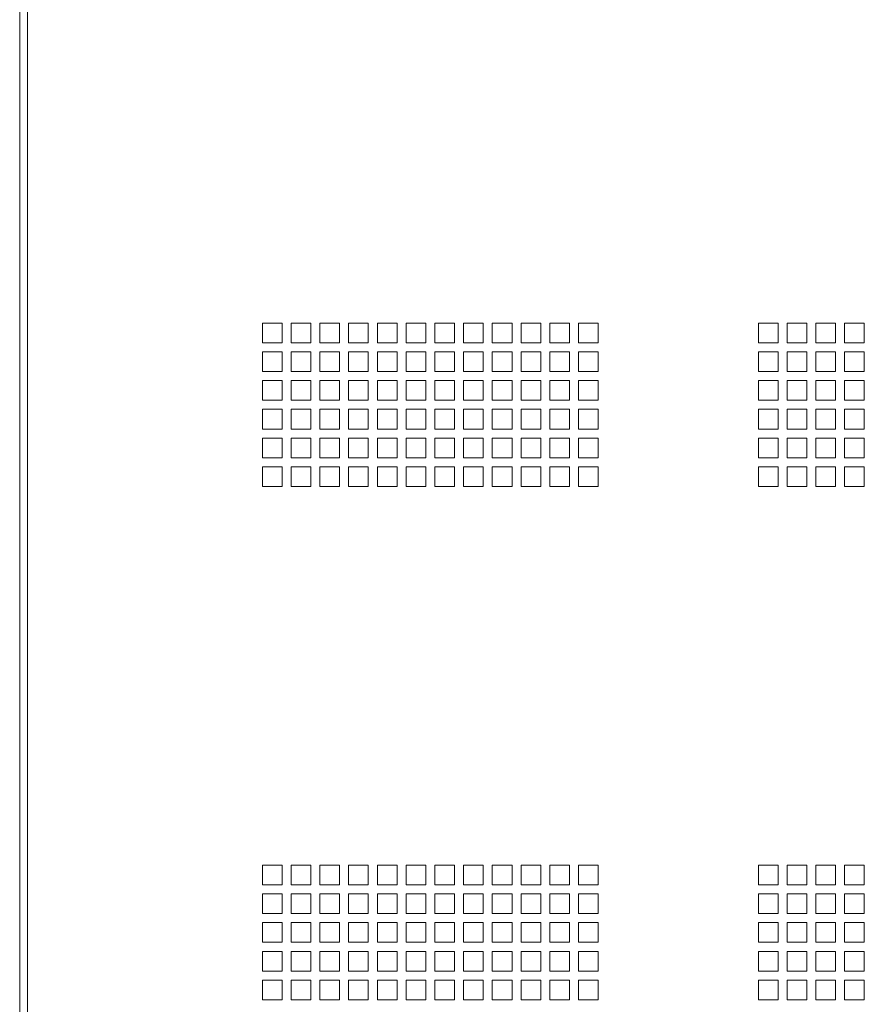
# Paper-space layout 'Sheet4' of a CAD drawing. Units: millimetres. Extents: x 81 to 3641, y 294 to 4925.
# Drawn here: x 2060 to 2317, y 1652 to 1952 of the extents above; entities that cross this region are included whole.
import ezdxf

# ---------------------------------------------------------------- set-up
doc = ezdxf.new("R2010")
doc.units = ezdxf.units.MM

psp = doc.layouts.new('Sheet4')

# ---------------------------------------------------------------- linework, layer by layer
at = {"color": 7, "linetype": 'Continuous', "lineweight": 0}
for p, q in [((2060.35, 2331.37), (2060.35, 1008.37)), ((2062.77, 2328.95), (2062.77, 1010.79)), ((2140.23, 1859.74), (2134.23, 1859.74)), ((2134.23, 1859.74), (2134.23, 1853.74)), ((2140.23, 1853.74), (2140.23, 1859.74)), ((2148.98, 1859.74), (2142.98, 1859.74)), ((2142.98, 1859.74), (2142.98, 1853.74)), ((2148.98, 1853.74), (2148.98, 1859.74)), ((2157.73, 1859.74), (2151.73, 1859.74)), ((2151.73, 1859.74), (2151.73, 1853.74)), ((2157.73, 1853.74), (2157.73, 1859.74)), ((2166.48, 1859.74), (2160.48, 1859.74)), ((2160.48, 1859.74), (2160.48, 1853.74)), ((2166.48, 1853.74), (2166.48, 1859.74)), ((2175.23, 1859.74), (2169.23, 1859.74)), ((2169.23, 1859.74), (2169.23, 1853.74)), ((2175.23, 1853.74), (2175.23, 1859.74)), ((2183.98, 1859.74), (2177.98, 1859.74)), ((2177.98, 1859.74), (2177.98, 1853.74)), ((2183.98, 1853.74), (2183.98, 1859.74)), ((2192.73, 1859.74), (2186.73, 1859.74)), ((2186.73, 1859.74), (2186.73, 1853.74)), ((2192.73, 1853.74), (2192.73, 1859.74)), ((2201.48, 1859.74), (2195.48, 1859.74)), ((2195.48, 1859.74), (2195.48, 1853.74)), ((2201.48, 1853.74), (2201.48, 1859.74)), ((2210.23, 1859.74), (2204.23, 1859.74)), ((2204.23, 1859.74), (2204.23, 1853.74)), ((2210.23, 1853.74), (2210.23, 1859.74)), ((2218.98, 1859.74), (2212.98, 1859.74)), ((2212.98, 1859.74), (2212.98, 1853.74)), ((2218.98, 1853.74), (2218.98, 1859.74)), ((2227.73, 1859.74), (2221.73, 1859.74)), ((2221.73, 1859.74), (2221.73, 1853.74)), ((2227.73, 1853.74), (2227.73, 1859.74)), ((2236.48, 1859.74), (2230.48, 1859.74)), ((2230.48, 1859.74), (2230.48, 1853.74)), ((2236.48, 1853.74), (2236.48, 1859.74)), ((2285.23, 1859.74), (2291.23, 1859.74)), ((2285.23, 1853.74), (2285.23, 1859.74)), ((2291.23, 1859.74), (2291.23, 1853.74)), ((2293.98, 1859.74), (2299.98, 1859.74)), ((2293.98, 1853.74), (2293.98, 1859.74)), ((2299.98, 1859.74), (2299.98, 1853.74)), ((2302.73, 1859.74), (2308.73, 1859.74)), ((2302.73, 1853.74), (2302.73, 1859.74)), ((2308.73, 1859.74), (2308.73, 1853.74)), ((2311.48, 1859.74), (2317.48, 1859.74)), ((2311.48, 1853.74), (2311.48, 1859.74)), ((2317.48, 1859.74), (2317.48, 1853.74)), ((2134.23, 1853.74), (2140.23, 1853.74)), ((2142.98, 1853.74), (2148.98, 1853.74)), ((2151.73, 1853.74), (2157.73, 1853.74)), ((2160.48, 1853.74), (2166.48, 1853.74)), ((2169.23, 1853.74), (2175.23, 1853.74)), ((2177.98, 1853.74), (2183.98, 1853.74)), ((2186.73, 1853.74), (2192.73, 1853.74)), ((2195.48, 1853.74), (2201.48, 1853.74)), ((2204.23, 1853.74), (2210.23, 1853.74)), ((2212.98, 1853.74), (2218.98, 1853.74)), ((2221.73, 1853.74), (2227.73, 1853.74)), ((2230.48, 1853.74), (2236.48, 1853.74)), ((2291.23, 1853.74), (2285.23, 1853.74)), ((2299.98, 1853.74), (2293.98, 1853.74)), ((2308.73, 1853.74), (2302.73, 1853.74)), ((2317.48, 1853.74), (2311.48, 1853.74)), ((2140.23, 1850.99), (2134.23, 1850.99)), ((2134.23, 1850.99), (2134.23, 1844.99)), ((2140.23, 1844.99), (2140.23, 1850.99)), ((2148.98, 1850.99), (2142.98, 1850.99)), ((2142.98, 1850.99), (2142.98, 1844.99)), ((2148.98, 1844.99), (2148.98, 1850.99)), ((2157.73, 1850.99), (2151.73, 1850.99)), ((2151.73, 1850.99), (2151.73, 1844.99)), ((2157.73, 1844.99), (2157.73, 1850.99)), ((2166.48, 1850.99), (2160.48, 1850.99)), ((2160.48, 1850.99), (2160.48, 1844.99)), ((2166.48, 1844.99), (2166.48, 1850.99)), ((2175.23, 1850.99), (2169.23, 1850.99)), ((2169.23, 1850.99), (2169.23, 1844.99)), ((2175.23, 1844.99), (2175.23, 1850.99)), ((2183.98, 1850.99), (2177.98, 1850.99)), ((2177.98, 1850.99), (2177.98, 1844.99)), ((2183.98, 1844.99), (2183.98, 1850.99)), ((2192.73, 1850.99), (2186.73, 1850.99)), ((2186.73, 1850.99), (2186.73, 1844.99)), ((2192.73, 1844.99), (2192.73, 1850.99)), ((2201.48, 1850.99), (2195.48, 1850.99)), ((2195.48, 1850.99), (2195.48, 1844.99)), ((2201.48, 1844.99), (2201.48, 1850.99)), ((2210.23, 1850.99), (2204.23, 1850.99)), ((2204.23, 1850.99), (2204.23, 1844.99)), ((2210.23, 1844.99), (2210.23, 1850.99)), ((2218.98, 1850.99), (2212.98, 1850.99)), ((2212.98, 1850.99), (2212.98, 1844.99)), ((2218.98, 1844.99), (2218.98, 1850.99)), ((2227.73, 1850.99), (2221.73, 1850.99)), ((2221.73, 1850.99), (2221.73, 1844.99)), ((2227.73, 1844.99), (2227.73, 1850.99)), ((2236.48, 1850.99), (2230.48, 1850.99)), ((2230.48, 1850.99), (2230.48, 1844.99)), ((2236.48, 1844.99), (2236.48, 1850.99)), ((2285.23, 1850.99), (2291.23, 1850.99)), ((2285.23, 1844.99), (2285.23, 1850.99)), ((2291.23, 1850.99), (2291.23, 1844.99)), ((2293.98, 1850.99), (2299.98, 1850.99)), ((2293.98, 1844.99), (2293.98, 1850.99)), ((2299.98, 1850.99), (2299.98, 1844.99)), ((2302.73, 1850.99), (2308.73, 1850.99)), ((2302.73, 1844.99), (2302.73, 1850.99)), ((2308.73, 1850.99), (2308.73, 1844.99)), ((2311.48, 1850.99), (2317.48, 1850.99)), ((2311.48, 1844.99), (2311.48, 1850.99)), ((2317.48, 1850.99), (2317.48, 1844.99)), ((2134.23, 1844.99), (2140.23, 1844.99)), ((2142.98, 1844.99), (2148.98, 1844.99)), ((2151.73, 1844.99), (2157.73, 1844.99)), ((2160.48, 1844.99), (2166.48, 1844.99)), ((2169.23, 1844.99), (2175.23, 1844.99)), ((2177.98, 1844.99), (2183.98, 1844.99)), ((2186.73, 1844.99), (2192.73, 1844.99)), ((2195.48, 1844.99), (2201.48, 1844.99)), ((2204.23, 1844.99), (2210.23, 1844.99)), ((2212.98, 1844.99), (2218.98, 1844.99)), ((2221.73, 1844.99), (2227.73, 1844.99)), ((2230.48, 1844.99), (2236.48, 1844.99)), ((2291.23, 1844.99), (2285.23, 1844.99)), ((2299.98, 1844.99), (2293.98, 1844.99)), ((2308.73, 1844.99), (2302.73, 1844.99)), ((2317.48, 1844.99), (2311.48, 1844.99)), ((2140.23, 1842.24), (2134.23, 1842.24)), ((2134.23, 1842.24), (2134.23, 1836.24)), ((2140.23, 1836.24), (2140.23, 1842.24)), ((2148.98, 1842.24), (2142.98, 1842.24)), ((2142.98, 1842.24), (2142.98, 1836.24)), ((2148.98, 1836.24), (2148.98, 1842.24)), ((2157.73, 1842.24), (2151.73, 1842.24)), ((2151.73, 1842.24), (2151.73, 1836.24)), ((2157.73, 1836.24), (2157.73, 1842.24)), ((2166.48, 1842.24), (2160.48, 1842.24)), ((2160.48, 1842.24), (2160.48, 1836.24)), ((2166.48, 1836.24), (2166.48, 1842.24)), ((2175.23, 1842.24), (2169.23, 1842.24)), ((2169.23, 1842.24), (2169.23, 1836.24)), ((2175.23, 1836.24), (2175.23, 1842.24)), ((2183.98, 1842.24), (2177.98, 1842.24)), ((2177.98, 1842.24), (2177.98, 1836.24)), ((2183.98, 1836.24), (2183.98, 1842.24)), ((2192.73, 1842.24), (2186.73, 1842.24)), ((2186.73, 1842.24), (2186.73, 1836.24)), ((2192.73, 1836.24), (2192.73, 1842.24)), ((2201.48, 1842.24), (2195.48, 1842.24)), ((2195.48, 1842.24), (2195.48, 1836.24)), ((2201.48, 1836.24), (2201.48, 1842.24)), ((2210.23, 1842.24), (2204.23, 1842.24)), ((2204.23, 1842.24), (2204.23, 1836.24)), ((2210.23, 1836.24), (2210.23, 1842.24)), ((2218.98, 1842.24), (2212.98, 1842.24)), ((2212.98, 1842.24), (2212.98, 1836.24)), ((2218.98, 1836.24), (2218.98, 1842.24)), ((2227.73, 1842.24), (2221.73, 1842.24)), ((2221.73, 1842.24), (2221.73, 1836.24)), ((2227.73, 1836.24), (2227.73, 1842.24)), ((2236.48, 1842.24), (2230.48, 1842.24)), ((2230.48, 1842.24), (2230.48, 1836.24)), ((2236.48, 1836.24), (2236.48, 1842.24)), ((2285.23, 1842.24), (2291.23, 1842.24)), ((2285.23, 1836.24), (2285.23, 1842.24)), ((2291.23, 1842.24), (2291.23, 1836.24)), ((2293.98, 1842.24), (2299.98, 1842.24)), ((2293.98, 1836.24), (2293.98, 1842.24)), ((2299.98, 1842.24), (2299.98, 1836.24)), ((2302.73, 1842.24), (2308.73, 1842.24)), ((2302.73, 1836.24), (2302.73, 1842.24)), ((2308.73, 1842.24), (2308.73, 1836.24)), ((2311.48, 1842.24), (2317.48, 1842.24)), ((2311.48, 1836.24), (2311.48, 1842.24)), ((2317.48, 1842.24), (2317.48, 1836.24)), ((2134.23, 1836.24), (2140.23, 1836.24)), ((2142.98, 1836.24), (2148.98, 1836.24)), ((2151.73, 1836.24), (2157.73, 1836.24)), ((2160.48, 1836.24), (2166.48, 1836.24)), ((2169.23, 1836.24), (2175.23, 1836.24)), ((2177.98, 1836.24), (2183.98, 1836.24)), ((2186.73, 1836.24), (2192.73, 1836.24)), ((2195.48, 1836.24), (2201.48, 1836.24)), ((2204.23, 1836.24), (2210.23, 1836.24)), ((2212.98, 1836.24), (2218.98, 1836.24)), ((2221.73, 1836.24), (2227.73, 1836.24)), ((2230.48, 1836.24), (2236.48, 1836.24)), ((2291.23, 1836.24), (2285.23, 1836.24)), ((2299.98, 1836.24), (2293.98, 1836.24)), ((2308.73, 1836.24), (2302.73, 1836.24)), ((2317.48, 1836.24), (2311.48, 1836.24)), ((2140.23, 1833.49), (2134.23, 1833.49)), ((2134.23, 1833.49), (2134.23, 1827.49)), ((2140.23, 1827.49), (2140.23, 1833.49)), ((2148.98, 1833.49), (2142.98, 1833.49)), ((2142.98, 1833.49), (2142.98, 1827.49)), ((2148.98, 1827.49), (2148.98, 1833.49)), ((2157.73, 1833.49), (2151.73, 1833.49)), ((2151.73, 1833.49), (2151.73, 1827.49)), ((2157.73, 1827.49), (2157.73, 1833.49)), ((2166.48, 1833.49), (2160.48, 1833.49)), ((2160.48, 1833.49), (2160.48, 1827.49)), ((2166.48, 1827.49), (2166.48, 1833.49)), ((2175.23, 1833.49), (2169.23, 1833.49)), ((2169.23, 1833.49), (2169.23, 1827.49)), ((2175.23, 1827.49), (2175.23, 1833.49)), ((2183.98, 1833.49), (2177.98, 1833.49)), ((2177.98, 1833.49), (2177.98, 1827.49)), ((2183.98, 1827.49), (2183.98, 1833.49)), ((2192.73, 1833.49), (2186.73, 1833.49)), ((2186.73, 1833.49), (2186.73, 1827.49)), ((2192.73, 1827.49), (2192.73, 1833.49)), ((2201.48, 1833.49), (2195.48, 1833.49)), ((2195.48, 1833.49), (2195.48, 1827.49)), ((2201.48, 1827.49), (2201.48, 1833.49)), ((2210.23, 1833.49), (2204.23, 1833.49)), ((2204.23, 1833.49), (2204.23, 1827.49)), ((2210.23, 1827.49), (2210.23, 1833.49)), ((2218.98, 1833.49), (2212.98, 1833.49)), ((2212.98, 1833.49), (2212.98, 1827.49)), ((2218.98, 1827.49), (2218.98, 1833.49)), ((2227.73, 1833.49), (2221.73, 1833.49)), ((2221.73, 1833.49), (2221.73, 1827.49)), ((2227.73, 1827.49), (2227.73, 1833.49)), ((2236.48, 1833.49), (2230.48, 1833.49)), ((2230.48, 1833.49), (2230.48, 1827.49)), ((2236.48, 1827.49), (2236.48, 1833.49)), ((2285.23, 1833.49), (2291.23, 1833.49)), ((2285.23, 1827.49), (2285.23, 1833.49)), ((2291.23, 1833.49), (2291.23, 1827.49)), ((2293.98, 1833.49), (2299.98, 1833.49)), ((2293.98, 1827.49), (2293.98, 1833.49)), ((2299.98, 1833.49), (2299.98, 1827.49)), ((2302.73, 1833.49), (2308.73, 1833.49)), ((2302.73, 1827.49), (2302.73, 1833.49)), ((2308.73, 1833.49), (2308.73, 1827.49)), ((2311.48, 1833.49), (2317.48, 1833.49)), ((2311.48, 1827.49), (2311.48, 1833.49)), ((2317.48, 1833.49), (2317.48, 1827.49)), ((2134.23, 1827.49), (2140.23, 1827.49)), ((2142.98, 1827.49), (2148.98, 1827.49)), ((2151.73, 1827.49), (2157.73, 1827.49)), ((2160.48, 1827.49), (2166.48, 1827.49)), ((2169.23, 1827.49), (2175.23, 1827.49)), ((2177.98, 1827.49), (2183.98, 1827.49)), ((2186.73, 1827.49), (2192.73, 1827.49)), ((2195.48, 1827.49), (2201.48, 1827.49)), ((2204.23, 1827.49), (2210.23, 1827.49)), ((2212.98, 1827.49), (2218.98, 1827.49)), ((2221.73, 1827.49), (2227.73, 1827.49)), ((2230.48, 1827.49), (2236.48, 1827.49)), ((2291.23, 1827.49), (2285.23, 1827.49)), ((2299.98, 1827.49), (2293.98, 1827.49)), ((2308.73, 1827.49), (2302.73, 1827.49)), ((2317.48, 1827.49), (2311.48, 1827.49)), ((2140.23, 1824.74), (2134.23, 1824.74)), ((2134.23, 1824.74), (2134.23, 1818.74)), ((2140.23, 1818.74), (2140.23, 1824.74)), ((2148.98, 1824.74), (2142.98, 1824.74)), ((2142.98, 1824.74), (2142.98, 1818.74)), ((2148.98, 1818.74), (2148.98, 1824.74)), ((2157.73, 1824.74), (2151.73, 1824.74)), ((2151.73, 1824.74), (2151.73, 1818.74)), ((2157.73, 1818.74), (2157.73, 1824.74)), ((2166.48, 1824.74), (2160.48, 1824.74)), ((2160.48, 1824.74), (2160.48, 1818.74)), ((2166.48, 1818.74), (2166.48, 1824.74)), ((2175.23, 1824.74), (2169.23, 1824.74)), ((2169.23, 1824.74), (2169.23, 1818.74)), ((2175.23, 1818.74), (2175.23, 1824.74)), ((2183.98, 1824.74), (2177.98, 1824.74)), ((2177.98, 1824.74), (2177.98, 1818.74)), ((2183.98, 1818.74), (2183.98, 1824.74)), ((2192.73, 1824.74), (2186.73, 1824.74)), ((2186.73, 1824.74), (2186.73, 1818.74)), ((2192.73, 1818.74), (2192.73, 1824.74)), ((2201.48, 1824.74), (2195.48, 1824.74)), ((2195.48, 1824.74), (2195.48, 1818.74)), ((2201.48, 1818.74), (2201.48, 1824.74)), ((2210.23, 1824.74), (2204.23, 1824.74)), ((2204.23, 1824.74), (2204.23, 1818.74)), ((2210.23, 1818.74), (2210.23, 1824.74)), ((2218.98, 1824.74), (2212.98, 1824.74)), ((2212.98, 1824.74), (2212.98, 1818.74)), ((2218.98, 1818.74), (2218.98, 1824.74)), ((2227.73, 1824.74), (2221.73, 1824.74)), ((2221.73, 1824.74), (2221.73, 1818.74)), ((2227.73, 1818.74), (2227.73, 1824.74)), ((2236.48, 1824.74), (2230.48, 1824.74)), ((2230.48, 1824.74), (2230.48, 1818.74)), ((2236.48, 1818.74), (2236.48, 1824.74)), ((2285.23, 1824.74), (2291.23, 1824.74)), ((2285.23, 1818.74), (2285.23, 1824.74)), ((2291.23, 1824.74), (2291.23, 1818.74)), ((2293.98, 1824.74), (2299.98, 1824.74)), ((2293.98, 1818.74), (2293.98, 1824.74)), ((2299.98, 1824.74), (2299.98, 1818.74)), ((2302.73, 1824.74), (2308.73, 1824.74)), ((2302.73, 1818.74), (2302.73, 1824.74)), ((2308.73, 1824.74), (2308.73, 1818.74)), ((2311.48, 1824.74), (2317.48, 1824.74)), ((2311.48, 1818.74), (2311.48, 1824.74)), ((2317.48, 1824.74), (2317.48, 1818.74)), ((2134.23, 1818.74), (2140.23, 1818.74)), ((2142.98, 1818.74), (2148.98, 1818.74)), ((2151.73, 1818.74), (2157.73, 1818.74)), ((2160.48, 1818.74), (2166.48, 1818.74)), ((2169.23, 1818.74), (2175.23, 1818.74)), ((2177.98, 1818.74), (2183.98, 1818.74)), ((2186.73, 1818.74), (2192.73, 1818.74)), ((2195.48, 1818.74), (2201.48, 1818.74)), ((2204.23, 1818.74), (2210.23, 1818.74)), ((2212.98, 1818.74), (2218.98, 1818.74)), ((2221.73, 1818.74), (2227.73, 1818.74)), ((2230.48, 1818.74), (2236.48, 1818.74)), ((2291.23, 1818.74), (2285.23, 1818.74)), ((2299.98, 1818.74), (2293.98, 1818.74)), ((2308.73, 1818.74), (2302.73, 1818.74)), ((2317.48, 1818.74), (2311.48, 1818.74)), ((2140.23, 1815.99), (2134.23, 1815.99)), ((2134.23, 1815.99), (2134.23, 1809.99)), ((2140.23, 1809.99), (2140.23, 1815.99)), ((2148.98, 1815.99), (2142.98, 1815.99)), ((2142.98, 1815.99), (2142.98, 1809.99)), ((2148.98, 1809.99), (2148.98, 1815.99)), ((2157.73, 1815.99), (2151.73, 1815.99)), ((2151.73, 1815.99), (2151.73, 1809.99)), ((2157.73, 1809.99), (2157.73, 1815.99)), ((2166.48, 1815.99), (2160.48, 1815.99)), ((2160.48, 1815.99), (2160.48, 1809.99)), ((2166.48, 1809.99), (2166.48, 1815.99)), ((2175.23, 1815.99), (2169.23, 1815.99)), ((2169.23, 1815.99), (2169.23, 1809.99)), ((2175.23, 1809.99), (2175.23, 1815.99)), ((2183.98, 1815.99), (2177.98, 1815.99)), ((2177.98, 1815.99), (2177.98, 1809.99)), ((2183.98, 1809.99), (2183.98, 1815.99)), ((2192.73, 1815.99), (2186.73, 1815.99)), ((2186.73, 1815.99), (2186.73, 1809.99)), ((2192.73, 1809.99), (2192.73, 1815.99)), ((2201.48, 1815.99), (2195.48, 1815.99)), ((2195.48, 1815.99), (2195.48, 1809.99)), ((2201.48, 1809.99), (2201.48, 1815.99)), ((2210.23, 1815.99), (2204.23, 1815.99)), ((2204.23, 1815.99), (2204.23, 1809.99)), ((2210.23, 1809.99), (2210.23, 1815.99)), ((2218.98, 1815.99), (2212.98, 1815.99)), ((2212.98, 1815.99), (2212.98, 1809.99)), ((2218.98, 1809.99), (2218.98, 1815.99)), ((2227.73, 1815.99), (2221.73, 1815.99)), ((2221.73, 1815.99), (2221.73, 1809.99)), ((2227.73, 1809.99), (2227.73, 1815.99)), ((2236.48, 1815.99), (2230.48, 1815.99)), ((2230.48, 1815.99), (2230.48, 1809.99)), ((2236.48, 1809.99), (2236.48, 1815.99)), ((2285.23, 1815.99), (2291.23, 1815.99)), ((2285.23, 1809.99), (2285.23, 1815.99)), ((2291.23, 1815.99), (2291.23, 1809.99)), ((2293.98, 1815.99), (2299.98, 1815.99)), ((2293.98, 1809.99), (2293.98, 1815.99)), ((2299.98, 1815.99), (2299.98, 1809.99)), ((2302.73, 1815.99), (2308.73, 1815.99)), ((2302.73, 1809.99), (2302.73, 1815.99)), ((2308.73, 1815.99), (2308.73, 1809.99)), ((2311.48, 1815.99), (2317.48, 1815.99)), ((2311.48, 1809.99), (2311.48, 1815.99)), ((2317.48, 1815.99), (2317.48, 1809.99)), ((2134.23, 1809.99), (2140.23, 1809.99)), ((2142.98, 1809.99), (2148.98, 1809.99)), ((2151.73, 1809.99), (2157.73, 1809.99)), ((2160.48, 1809.99), (2166.48, 1809.99)), ((2169.23, 1809.99), (2175.23, 1809.99)), ((2177.98, 1809.99), (2183.98, 1809.99)), ((2186.73, 1809.99), (2192.73, 1809.99)), ((2195.48, 1809.99), (2201.48, 1809.99)), ((2204.23, 1809.99), (2210.23, 1809.99)), ((2212.98, 1809.99), (2218.98, 1809.99)), ((2221.73, 1809.99), (2227.73, 1809.99)), ((2230.48, 1809.99), (2236.48, 1809.99)), ((2291.23, 1809.99), (2285.23, 1809.99)), ((2299.98, 1809.99), (2293.98, 1809.99)), ((2308.73, 1809.99), (2302.73, 1809.99)), ((2317.48, 1809.99), (2311.48, 1809.99)), ((2140.23, 1694.74), (2134.23, 1694.74)), ((2134.23, 1694.74), (2134.23, 1688.74)), ((2140.23, 1688.74), (2140.23, 1694.74)), ((2148.98, 1694.74), (2142.98, 1694.74)), ((2142.98, 1694.74), (2142.98, 1688.74)), ((2148.98, 1688.74), (2148.98, 1694.74)), ((2157.73, 1694.74), (2151.73, 1694.74)), ((2151.73, 1694.74), (2151.73, 1688.74)), ((2157.73, 1688.74), (2157.73, 1694.74)), ((2166.48, 1694.74), (2160.48, 1694.74)), ((2160.48, 1694.74), (2160.48, 1688.74)), ((2166.48, 1688.74), (2166.48, 1694.74)), ((2175.23, 1694.74), (2169.23, 1694.74)), ((2169.23, 1694.74), (2169.23, 1688.74)), ((2175.23, 1688.74), (2175.23, 1694.74)), ((2183.98, 1694.74), (2177.98, 1694.74)), ((2177.98, 1694.74), (2177.98, 1688.74)), ((2183.98, 1688.74), (2183.98, 1694.74)), ((2192.73, 1694.74), (2186.73, 1694.74)), ((2186.73, 1694.74), (2186.73, 1688.74)), ((2192.73, 1688.74), (2192.73, 1694.74)), ((2201.48, 1694.74), (2195.48, 1694.74)), ((2195.48, 1694.74), (2195.48, 1688.74)), ((2201.48, 1688.74), (2201.48, 1694.74)), ((2210.23, 1694.74), (2204.23, 1694.74)), ((2204.23, 1694.74), (2204.23, 1688.74)), ((2210.23, 1688.74), (2210.23, 1694.74)), ((2218.98, 1694.74), (2212.98, 1694.74)), ((2212.98, 1694.74), (2212.98, 1688.74)), ((2218.98, 1688.74), (2218.98, 1694.74)), ((2227.73, 1694.74), (2221.73, 1694.74)), ((2221.73, 1694.74), (2221.73, 1688.74)), ((2227.73, 1688.74), (2227.73, 1694.74)), ((2236.48, 1694.74), (2230.48, 1694.74)), ((2230.48, 1694.74), (2230.48, 1688.74)), ((2236.48, 1688.74), (2236.48, 1694.74)), ((2285.23, 1694.74), (2291.23, 1694.74)), ((2285.23, 1688.74), (2285.23, 1694.74)), ((2291.23, 1694.74), (2291.23, 1688.74)), ((2293.98, 1694.74), (2299.98, 1694.74)), ((2293.98, 1688.74), (2293.98, 1694.74)), ((2299.98, 1694.74), (2299.98, 1688.74)), ((2302.73, 1694.74), (2308.73, 1694.74)), ((2302.73, 1688.74), (2302.73, 1694.74)), ((2308.73, 1694.74), (2308.73, 1688.74)), ((2311.48, 1694.74), (2317.48, 1694.74)), ((2311.48, 1688.74), (2311.48, 1694.74)), ((2317.48, 1694.74), (2317.48, 1688.74)), ((2134.23, 1688.74), (2140.23, 1688.74)), ((2142.98, 1688.74), (2148.98, 1688.74)), ((2151.73, 1688.74), (2157.73, 1688.74)), ((2160.48, 1688.74), (2166.48, 1688.74)), ((2169.23, 1688.74), (2175.23, 1688.74)), ((2177.98, 1688.74), (2183.98, 1688.74)), ((2186.73, 1688.74), (2192.73, 1688.74)), ((2195.48, 1688.74), (2201.48, 1688.74)), ((2204.23, 1688.74), (2210.23, 1688.74)), ((2212.98, 1688.74), (2218.98, 1688.74)), ((2221.73, 1688.74), (2227.73, 1688.74)), ((2230.48, 1688.74), (2236.48, 1688.74)), ((2291.23, 1688.74), (2285.23, 1688.74)), ((2299.98, 1688.74), (2293.98, 1688.74)), ((2308.73, 1688.74), (2302.73, 1688.74)), ((2317.48, 1688.74), (2311.48, 1688.74)), ((2140.23, 1685.99), (2134.23, 1685.99)), ((2134.23, 1685.99), (2134.23, 1679.99)), ((2140.23, 1679.99), (2140.23, 1685.99)), ((2148.98, 1685.99), (2142.98, 1685.99)), ((2142.98, 1685.99), (2142.98, 1679.99)), ((2148.98, 1679.99), (2148.98, 1685.99)), ((2157.73, 1685.99), (2151.73, 1685.99)), ((2151.73, 1685.99), (2151.73, 1679.99)), ((2157.73, 1679.99), (2157.73, 1685.99)), ((2166.48, 1685.99), (2160.48, 1685.99)), ((2160.48, 1685.99), (2160.48, 1679.99)), ((2166.48, 1679.99), (2166.48, 1685.99)), ((2175.23, 1685.99), (2169.23, 1685.99)), ((2169.23, 1685.99), (2169.23, 1679.99)), ((2175.23, 1679.99), (2175.23, 1685.99)), ((2183.98, 1685.99), (2177.98, 1685.99)), ((2177.98, 1685.99), (2177.98, 1679.99)), ((2183.98, 1679.99), (2183.98, 1685.99)), ((2192.73, 1685.99), (2186.73, 1685.99)), ((2186.73, 1685.99), (2186.73, 1679.99)), ((2192.73, 1679.99), (2192.73, 1685.99)), ((2201.48, 1685.99), (2195.48, 1685.99)), ((2195.48, 1685.99), (2195.48, 1679.99)), ((2201.48, 1679.99), (2201.48, 1685.99)), ((2210.23, 1685.99), (2204.23, 1685.99)), ((2204.23, 1685.99), (2204.23, 1679.99)), ((2210.23, 1679.99), (2210.23, 1685.99)), ((2218.98, 1685.99), (2212.98, 1685.99)), ((2212.98, 1685.99), (2212.98, 1679.99)), ((2218.98, 1679.99), (2218.98, 1685.99)), ((2227.73, 1685.99), (2221.73, 1685.99)), ((2221.73, 1685.99), (2221.73, 1679.99)), ((2227.73, 1679.99), (2227.73, 1685.99)), ((2236.48, 1685.99), (2230.48, 1685.99)), ((2230.48, 1685.99), (2230.48, 1679.99)), ((2236.48, 1679.99), (2236.48, 1685.99)), ((2285.23, 1685.99), (2291.23, 1685.99)), ((2285.23, 1679.99), (2285.23, 1685.99)), ((2291.23, 1685.99), (2291.23, 1679.99)), ((2293.98, 1685.99), (2299.98, 1685.99)), ((2293.98, 1679.99), (2293.98, 1685.99)), ((2299.98, 1685.99), (2299.98, 1679.99)), ((2302.73, 1685.99), (2308.73, 1685.99)), ((2302.73, 1679.99), (2302.73, 1685.99)), ((2308.73, 1685.99), (2308.73, 1679.99)), ((2311.48, 1685.99), (2317.48, 1685.99)), ((2311.48, 1679.99), (2311.48, 1685.99)), ((2317.48, 1685.99), (2317.48, 1679.99)), ((2134.23, 1679.99), (2140.23, 1679.99)), ((2142.98, 1679.99), (2148.98, 1679.99)), ((2151.73, 1679.99), (2157.73, 1679.99)), ((2160.48, 1679.99), (2166.48, 1679.99)), ((2169.23, 1679.99), (2175.23, 1679.99)), ((2177.98, 1679.99), (2183.98, 1679.99)), ((2186.73, 1679.99), (2192.73, 1679.99)), ((2195.48, 1679.99), (2201.48, 1679.99)), ((2204.23, 1679.99), (2210.23, 1679.99)), ((2212.98, 1679.99), (2218.98, 1679.99)), ((2221.73, 1679.99), (2227.73, 1679.99)), ((2230.48, 1679.99), (2236.48, 1679.99)), ((2291.23, 1679.99), (2285.23, 1679.99)), ((2299.98, 1679.99), (2293.98, 1679.99)), ((2308.73, 1679.99), (2302.73, 1679.99)), ((2317.48, 1679.99), (2311.48, 1679.99)), ((2140.23, 1677.24), (2134.23, 1677.24)), ((2134.23, 1677.24), (2134.23, 1671.24)), ((2140.23, 1671.24), (2140.23, 1677.24)), ((2148.98, 1677.24), (2142.98, 1677.24)), ((2142.98, 1677.24), (2142.98, 1671.24)), ((2148.98, 1671.24), (2148.98, 1677.24)), ((2157.73, 1677.24), (2151.73, 1677.24)), ((2151.73, 1677.24), (2151.73, 1671.24)), ((2157.73, 1671.24), (2157.73, 1677.24)), ((2166.48, 1677.24), (2160.48, 1677.24)), ((2160.48, 1677.24), (2160.48, 1671.24)), ((2166.48, 1671.24), (2166.48, 1677.24)), ((2175.23, 1677.24), (2169.23, 1677.24)), ((2169.23, 1677.24), (2169.23, 1671.24)), ((2175.23, 1671.24), (2175.23, 1677.24)), ((2183.98, 1677.24), (2177.98, 1677.24)), ((2177.98, 1677.24), (2177.98, 1671.24)), ((2183.98, 1671.24), (2183.98, 1677.24)), ((2192.73, 1677.24), (2186.73, 1677.24)), ((2186.73, 1677.24), (2186.73, 1671.24)), ((2192.73, 1671.24), (2192.73, 1677.24)), ((2201.48, 1677.24), (2195.48, 1677.24)), ((2195.48, 1677.24), (2195.48, 1671.24)), ((2201.48, 1671.24), (2201.48, 1677.24)), ((2210.23, 1677.24), (2204.23, 1677.24)), ((2204.23, 1677.24), (2204.23, 1671.24)), ((2210.23, 1671.24), (2210.23, 1677.24)), ((2218.98, 1677.24), (2212.98, 1677.24)), ((2212.98, 1677.24), (2212.98, 1671.24)), ((2218.98, 1671.24), (2218.98, 1677.24)), ((2227.73, 1677.24), (2221.73, 1677.24)), ((2221.73, 1677.24), (2221.73, 1671.24)), ((2227.73, 1671.24), (2227.73, 1677.24)), ((2236.48, 1677.24), (2230.48, 1677.24)), ((2230.48, 1677.24), (2230.48, 1671.24)), ((2236.48, 1671.24), (2236.48, 1677.24)), ((2285.23, 1677.24), (2291.23, 1677.24)), ((2285.23, 1671.24), (2285.23, 1677.24)), ((2291.23, 1677.24), (2291.23, 1671.24)), ((2293.98, 1677.24), (2299.98, 1677.24)), ((2293.98, 1671.24), (2293.98, 1677.24)), ((2299.98, 1677.24), (2299.98, 1671.24)), ((2302.73, 1677.24), (2308.73, 1677.24)), ((2302.73, 1671.24), (2302.73, 1677.24)), ((2308.73, 1677.24), (2308.73, 1671.24)), ((2311.48, 1677.24), (2317.48, 1677.24)), ((2311.48, 1671.24), (2311.48, 1677.24)), ((2317.48, 1677.24), (2317.48, 1671.24)), ((2134.23, 1671.24), (2140.23, 1671.24)), ((2142.98, 1671.24), (2148.98, 1671.24)), ((2151.73, 1671.24), (2157.73, 1671.24)), ((2160.48, 1671.24), (2166.48, 1671.24)), ((2169.23, 1671.24), (2175.23, 1671.24)), ((2177.98, 1671.24), (2183.98, 1671.24)), ((2186.73, 1671.24), (2192.73, 1671.24)), ((2195.48, 1671.24), (2201.48, 1671.24)), ((2204.23, 1671.24), (2210.23, 1671.24)), ((2212.98, 1671.24), (2218.98, 1671.24)), ((2221.73, 1671.24), (2227.73, 1671.24)), ((2230.48, 1671.24), (2236.48, 1671.24)), ((2291.23, 1671.24), (2285.23, 1671.24)), ((2299.98, 1671.24), (2293.98, 1671.24)), ((2308.73, 1671.24), (2302.73, 1671.24)), ((2317.48, 1671.24), (2311.48, 1671.24)), ((2140.23, 1668.49), (2134.23, 1668.49)), ((2134.23, 1668.49), (2134.23, 1662.49)), ((2140.23, 1662.49), (2140.23, 1668.49)), ((2148.98, 1668.49), (2142.98, 1668.49)), ((2142.98, 1668.49), (2142.98, 1662.49)), ((2148.98, 1662.49), (2148.98, 1668.49)), ((2157.73, 1668.49), (2151.73, 1668.49)), ((2151.73, 1668.49), (2151.73, 1662.49)), ((2157.73, 1662.49), (2157.73, 1668.49)), ((2166.48, 1668.49), (2160.48, 1668.49)), ((2160.48, 1668.49), (2160.48, 1662.49)), ((2166.48, 1662.49), (2166.48, 1668.49)), ((2175.23, 1668.49), (2169.23, 1668.49)), ((2169.23, 1668.49), (2169.23, 1662.49)), ((2175.23, 1662.49), (2175.23, 1668.49)), ((2183.98, 1668.49), (2177.98, 1668.49)), ((2177.98, 1668.49), (2177.98, 1662.49)), ((2183.98, 1662.49), (2183.98, 1668.49)), ((2192.73, 1668.49), (2186.73, 1668.49)), ((2186.73, 1668.49), (2186.73, 1662.49)), ((2192.73, 1662.49), (2192.73, 1668.49)), ((2201.48, 1668.49), (2195.48, 1668.49)), ((2195.48, 1668.49), (2195.48, 1662.49)), ((2201.48, 1662.49), (2201.48, 1668.49)), ((2210.23, 1668.49), (2204.23, 1668.49)), ((2204.23, 1668.49), (2204.23, 1662.49)), ((2210.23, 1662.49), (2210.23, 1668.49)), ((2218.98, 1668.49), (2212.98, 1668.49)), ((2212.98, 1668.49), (2212.98, 1662.49)), ((2218.98, 1662.49), (2218.98, 1668.49)), ((2227.73, 1668.49), (2221.73, 1668.49)), ((2221.73, 1668.49), (2221.73, 1662.49)), ((2227.73, 1662.49), (2227.73, 1668.49)), ((2236.48, 1668.49), (2230.48, 1668.49)), ((2230.48, 1668.49), (2230.48, 1662.49)), ((2236.48, 1662.49), (2236.48, 1668.49)), ((2285.23, 1668.49), (2291.23, 1668.49)), ((2285.23, 1662.49), (2285.23, 1668.49)), ((2291.23, 1668.49), (2291.23, 1662.49)), ((2293.98, 1668.49), (2299.98, 1668.49)), ((2293.98, 1662.49), (2293.98, 1668.49)), ((2299.98, 1668.49), (2299.98, 1662.49)), ((2302.73, 1668.49), (2308.73, 1668.49)), ((2302.73, 1662.49), (2302.73, 1668.49)), ((2308.73, 1668.49), (2308.73, 1662.49)), ((2311.48, 1668.49), (2317.48, 1668.49)), ((2311.48, 1662.49), (2311.48, 1668.49)), ((2317.48, 1668.49), (2317.48, 1662.49)), ((2134.23, 1662.49), (2140.23, 1662.49)), ((2142.98, 1662.49), (2148.98, 1662.49)), ((2151.73, 1662.49), (2157.73, 1662.49)), ((2160.48, 1662.49), (2166.48, 1662.49)), ((2169.23, 1662.49), (2175.23, 1662.49)), ((2177.98, 1662.49), (2183.98, 1662.49)), ((2186.73, 1662.49), (2192.73, 1662.49)), ((2195.48, 1662.49), (2201.48, 1662.49)), ((2204.23, 1662.49), (2210.23, 1662.49)), ((2212.98, 1662.49), (2218.98, 1662.49)), ((2221.73, 1662.49), (2227.73, 1662.49)), ((2230.48, 1662.49), (2236.48, 1662.49)), ((2291.23, 1662.49), (2285.23, 1662.49)), ((2299.98, 1662.49), (2293.98, 1662.49)), ((2308.73, 1662.49), (2302.73, 1662.49)), ((2317.48, 1662.49), (2311.48, 1662.49)), ((2140.23, 1659.74), (2134.23, 1659.74)), ((2134.23, 1659.74), (2134.23, 1653.74)), ((2140.23, 1653.74), (2140.23, 1659.74)), ((2148.98, 1659.74), (2142.98, 1659.74)), ((2142.98, 1659.74), (2142.98, 1653.74)), ((2148.98, 1653.74), (2148.98, 1659.74)), ((2157.73, 1659.74), (2151.73, 1659.74)), ((2151.73, 1659.74), (2151.73, 1653.74)), ((2157.73, 1653.74), (2157.73, 1659.74)), ((2166.48, 1659.74), (2160.48, 1659.74)), ((2160.48, 1659.74), (2160.48, 1653.74)), ((2166.48, 1653.74), (2166.48, 1659.74)), ((2175.23, 1659.74), (2169.23, 1659.74)), ((2169.23, 1659.74), (2169.23, 1653.74)), ((2175.23, 1653.74), (2175.23, 1659.74)), ((2183.98, 1659.74), (2177.98, 1659.74)), ((2177.98, 1659.74), (2177.98, 1653.74)), ((2183.98, 1653.74), (2183.98, 1659.74)), ((2192.73, 1659.74), (2186.73, 1659.74)), ((2186.73, 1659.74), (2186.73, 1653.74)), ((2192.73, 1653.74), (2192.73, 1659.74)), ((2201.48, 1659.74), (2195.48, 1659.74)), ((2195.48, 1659.74), (2195.48, 1653.74)), ((2201.48, 1653.74), (2201.48, 1659.74)), ((2210.23, 1659.74), (2204.23, 1659.74)), ((2204.23, 1659.74), (2204.23, 1653.74)), ((2210.23, 1653.74), (2210.23, 1659.74)), ((2218.98, 1659.74), (2212.98, 1659.74)), ((2212.98, 1659.74), (2212.98, 1653.74)), ((2218.98, 1653.74), (2218.98, 1659.74)), ((2227.73, 1659.74), (2221.73, 1659.74)), ((2221.73, 1659.74), (2221.73, 1653.74)), ((2227.73, 1653.74), (2227.73, 1659.74)), ((2236.48, 1659.74), (2230.48, 1659.74)), ((2230.48, 1659.74), (2230.48, 1653.74)), ((2236.48, 1653.74), (2236.48, 1659.74)), ((2285.23, 1659.74), (2291.23, 1659.74)), ((2285.23, 1653.74), (2285.23, 1659.74)), ((2291.23, 1659.74), (2291.23, 1653.74)), ((2293.98, 1659.74), (2299.98, 1659.74)), ((2293.98, 1653.74), (2293.98, 1659.74)), ((2299.98, 1659.74), (2299.98, 1653.74)), ((2302.73, 1659.74), (2308.73, 1659.74)), ((2302.73, 1653.74), (2302.73, 1659.74)), ((2308.73, 1659.74), (2308.73, 1653.74)), ((2311.48, 1659.74), (2317.48, 1659.74)), ((2311.48, 1653.74), (2311.48, 1659.74)), ((2317.48, 1659.74), (2317.48, 1653.74)), ((2134.23, 1653.74), (2140.23, 1653.74)), ((2142.98, 1653.74), (2148.98, 1653.74)), ((2151.73, 1653.74), (2157.73, 1653.74)), ((2160.48, 1653.74), (2166.48, 1653.74)), ((2169.23, 1653.74), (2175.23, 1653.74)), ((2177.98, 1653.74), (2183.98, 1653.74)), ((2186.73, 1653.74), (2192.73, 1653.74)), ((2195.48, 1653.74), (2201.48, 1653.74)), ((2204.23, 1653.74), (2210.23, 1653.74)), ((2212.98, 1653.74), (2218.98, 1653.74)), ((2221.73, 1653.74), (2227.73, 1653.74)), ((2230.48, 1653.74), (2236.48, 1653.74)), ((2291.23, 1653.74), (2285.23, 1653.74)), ((2299.98, 1653.74), (2293.98, 1653.74)), ((2308.73, 1653.74), (2302.73, 1653.74)), ((2317.48, 1653.74), (2311.48, 1653.74))]:
    psp.add_line(p, q, dxfattribs=at)

doc.saveas('drawing.dxf')
